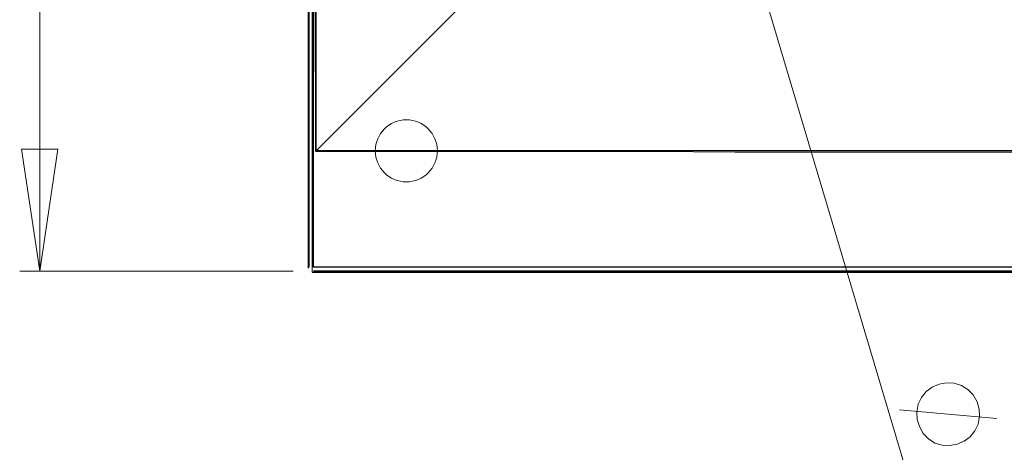
# Model space of a CAD drawing. Units: millimetres. Extents: x -101 to 100, y -140 to 121.
# Drawn here: x 3 to 40, y -88 to -72 of the extents above; entities that cross this region are included whole.
import ezdxf

# ---------------------------------------------------------------- set-up
doc = ezdxf.new("R2010")
doc.units = ezdxf.units.MM
doc.header["$MEASUREMENT"] = 0
doc.layers.add('Layer 1', color=7, linetype='Continuous')

msp = doc.modelspace()

# ---------------------------------------------------------------- linework, layer by layer
at = {"layer": 'Layer 1', "color": 254, "lineweight": 20}
msp.add_lwpolyline([(14.1448, -81.0809), (90.5196, -81.0809), (90.5196, -4.4003), (14.1448, -4.4003), (14.1448, -81.0809)], close=True, dxfattribs=at)
at = {"layer": 'Layer 1', "color": 250, "lineweight": 20}
msp.add_ellipse((17.6772, -76.5317), major_axis=(0, 1.1641), ratio=1, dxfattribs=at)
at = {"layer": 'Layer 1', "lineweight": 18}
for points in [[(3.9367, -81.0487), (3.9367, -81.0487), (3.9367, -4.4487), (3.9367, -4.4487)], [(29.481, -65.2286), (29.481, -65.2286), (37.9796, -93.7563), (37.9796, -93.7563)], [(3.9367, -81.0487), (3.9367, -81.0487), (3.2432, -76.4688), (3.2432, -76.4688)], [(3.2432, -76.4688), (3.2432, -76.4688), (4.614, -76.4688), (4.614, -76.4688)], [(4.614, -76.4688), (4.614, -76.4688), (3.9367, -81.0487), (3.9367, -81.0487)], [(13.4352, -81.0487), (13.4352, -81.0487), (3.1788, -81.0487), (3.1788, -81.0487)], [(36.1735, -86.2414), (36.1735, -86.2414), (39.818, -86.5639), (39.818, -86.5639)]]:
    msp.add_open_spline(points, degree=3, dxfattribs=at)
at = {"layer": 'Layer 1', "lineweight": 25}
for points in [[(13.9996, -4.5615), (13.9996, -4.5615), (13.9996, -80.9358), (13.9996, -80.9358)], [(14.0318, -80.8874), (14.0318, -80.8874), (14.0318, -4.5938), (14.0318, -4.5938)], [(14.1931, -80.8874), (14.1931, -80.8874), (14.1931, -4.5938), (14.1931, -4.5938)], [(25.3688, -65.4544), (25.3688, -65.4544), (14.2899, -76.5333), (14.2899, -76.5333)], [(14.1447, -81.0809), (14.1447, -81.0809), (90.5196, -81.0809), (90.5196, -81.0809)], [(90.4874, -80.8874), (90.4874, -80.8874), (14.1931, -80.8874), (14.1931, -80.8874)], [(90.4874, -81.0487), (90.4874, -81.0487), (14.1931, -81.0487), (14.1931, -81.0487)]]:
    msp.add_open_spline(points, degree=3, dxfattribs=at)
for points, knots in [([(14.2737, -4.6744), (14.2737, -4.6744), (14.2737, -22.8483), (14.2737, -22.8483), (14.2737, -22.8483), (14.2737, -22.8483), (14.2577, -27.2025), (14.2577, -27.2025), (14.2577, -27.2025), (14.2577, -27.2025), (14.2577, -72.5823), (14.2577, -72.5823), (14.2577, -72.5823), (14.2577, -72.5823), (14.2737, -74.5981), (14.2737, -74.5981), (14.2737, -74.5981), (14.2737, -74.5981), (14.2737, -76.5494), (14.2737, -76.5494)], [0, 0, 0, 0, 0.1666667, 0.1666667, 0.1666667, 0.1666667, 0.3333333, 0.3333333, 0.3333333, 0.3333333, 0.5, 0.5, 0.5, 0.5, 0.6666667, 0.6666667, 0.6666667, 0.6666667, 1, 1, 1, 1]), ([(14.2899, -76.5333), (14.2899, -76.5333), (14.306, -40.6035), (14.306, -40.6035), (14.306, -40.6035), (14.306, -40.6035), (14.2899, -4.6906), (14.2899, -4.6906)], [0, 0, 0, 0, 0.3333333, 0.3333333, 0.3333333, 0.3333333, 1, 1, 1, 1]), ([(14.2737, -76.5494), (14.2737, -76.5494), (26.8847, -76.5494), (26.8847, -76.5494), (26.8847, -76.5494), (26.8847, -76.5494), (29.997, -76.5656), (29.997, -76.5656), (29.997, -76.5656), (29.997, -76.5656), (53.1547, -76.5656), (53.1547, -76.5656), (53.1547, -76.5656), (53.1547, -76.5656), (53.9448, -76.5494), (53.9448, -76.5494), (53.9448, -76.5494), (53.9448, -76.5494), (86.1332, -76.5494), (86.1332, -76.5494)], [0, 0, 0, 0, 0.1666667, 0.1666667, 0.1666667, 0.1666667, 0.3333333, 0.3333333, 0.3333333, 0.3333333, 0.5, 0.5, 0.5, 0.5, 0.6666667, 0.6666667, 0.6666667, 0.6666667, 1, 1, 1, 1]), ([(86.1171, -76.5333), (86.1171, -76.5333), (50.2035, -76.5172), (50.2035, -76.5172), (50.2035, -76.5172), (50.2035, -76.5172), (14.2899, -76.5333), (14.2899, -76.5333)], [0, 0, 0, 0, 0.3333333, 0.3333333, 0.3333333, 0.3333333, 1, 1, 1, 1])]:
    msp.add_open_spline(points, degree=3, knots=knots, dxfattribs=at)
at = {"layer": 'Layer 1', "lineweight": 18}
msp.add_open_spline([(38.3344, -87.5315), (38.3344, -87.5315), (38.5925, -87.4186), (38.5925, -87.4186), (38.5925, -87.4186), (38.5925, -87.4186), (38.8182, -87.2574), (38.8182, -87.2574), (38.8182, -87.2574), (38.8182, -87.2574), (38.9956, -87.0316), (38.9956, -87.0316), (38.9956, -87.0316), (38.9956, -87.0316), (39.1246, -86.7736), (39.1246, -86.7736), (39.1246, -86.7736), (39.1246, -86.7736), (39.173, -86.4833), (39.173, -86.4833), (39.173, -86.4833), (39.173, -86.4833), (39.1569, -86.2091), (39.1569, -86.2091), (39.1569, -86.2091), (39.1569, -86.2091), (39.0763, -85.935), (39.0763, -85.935), (39.0763, -85.935), (39.0763, -85.935), (38.9311, -85.677), (38.9311, -85.677), (38.9311, -85.677), (38.9311, -85.677), (38.7376, -85.4834), (38.7376, -85.4834), (38.7376, -85.4834), (38.7376, -85.4834), (38.4957, -85.3222), (38.4957, -85.3222), (38.4957, -85.3222), (38.4957, -85.3222), (38.2215, -85.2415), (38.2215, -85.2415), (38.2215, -85.2415), (38.2215, -85.2415), (37.9312, -85.2255), (37.9312, -85.2255), (37.9312, -85.2255), (37.9312, -85.2255), (37.6571, -85.2739), (37.6571, -85.2739), (37.6571, -85.2739), (37.6571, -85.2739), (37.3991, -85.3867), (37.3991, -85.3867), (37.3991, -85.3867), (37.3991, -85.3867), (37.1733, -85.548), (37.1733, -85.548), (37.1733, -85.548), (37.1733, -85.548), (36.996, -85.7737), (36.996, -85.7737), (36.996, -85.7737), (36.996, -85.7737), (36.8669, -86.0318), (36.8669, -86.0318), (36.8669, -86.0318), (36.8669, -86.0318), (36.8185, -86.322), (36.8185, -86.322), (36.8185, -86.322), (36.8185, -86.322), (36.8347, -86.5962), (36.8347, -86.5962), (36.8347, -86.5962), (36.8347, -86.5962), (36.9153, -86.8704), (36.9153, -86.8704), (36.9153, -86.8704), (36.9153, -86.8704), (37.0604, -87.1283), (37.0604, -87.1283), (37.0604, -87.1283), (37.0604, -87.1283), (37.2539, -87.3219), (37.2539, -87.3219), (37.2539, -87.3219), (37.2539, -87.3219), (37.4958, -87.4832), (37.4958, -87.4832), (37.4958, -87.4832), (37.4958, -87.4832), (37.77, -87.5638), (37.77, -87.5638), (37.77, -87.5638), (37.77, -87.5638), (38.0442, -87.5799), (38.0442, -87.5799), (38.0442, -87.5799), (38.0442, -87.5799), (38.3344, -87.5315), (38.3344, -87.5315)], degree=3, knots=[0, 0, 0, 0, 0.037037, 0.037037, 0.037037, 0.037037, 0.0740741, 0.0740741, 0.0740741, 0.0740741, 0.1111111, 0.1111111, 0.1111111, 0.1111111, 0.1481481, 0.1481481, 0.1481481, 0.1481481, 0.1851852, 0.1851852, 0.1851852, 0.1851852, 0.2222222, 0.2222222, 0.2222222, 0.2222222, 0.2592593, 0.2592593, 0.2592593, 0.2592593, 0.2962963, 0.2962963, 0.2962963, 0.2962963, 0.3333333, 0.3333333, 0.3333333, 0.3333333, 0.3703704, 0.3703704, 0.3703704, 0.3703704, 0.4074074, 0.4074074, 0.4074074, 0.4074074, 0.4444444, 0.4444444, 0.4444444, 0.4444444, 0.4814815, 0.4814815, 0.4814815, 0.4814815, 0.5185185, 0.5185185, 0.5185185, 0.5185185, 0.5555556, 0.5555556, 0.5555556, 0.5555556, 0.5925926, 0.5925926, 0.5925926, 0.5925926, 0.6296296, 0.6296296, 0.6296296, 0.6296296, 0.6666667, 0.6666667, 0.6666667, 0.6666667, 0.7037037, 0.7037037, 0.7037037, 0.7037037, 0.7407407, 0.7407407, 0.7407407, 0.7407407, 0.7777778, 0.7777778, 0.7777778, 0.7777778, 0.8148148, 0.8148148, 0.8148148, 0.8148148, 0.8518519, 0.8518519, 0.8518519, 0.8518519, 0.8888889, 0.8888889, 0.8888889, 0.8888889, 0.9259259, 0.9259259, 0.9259259, 0.9259259, 1, 1, 1, 1], dxfattribs=at)

doc.saveas('drawing.dxf')
